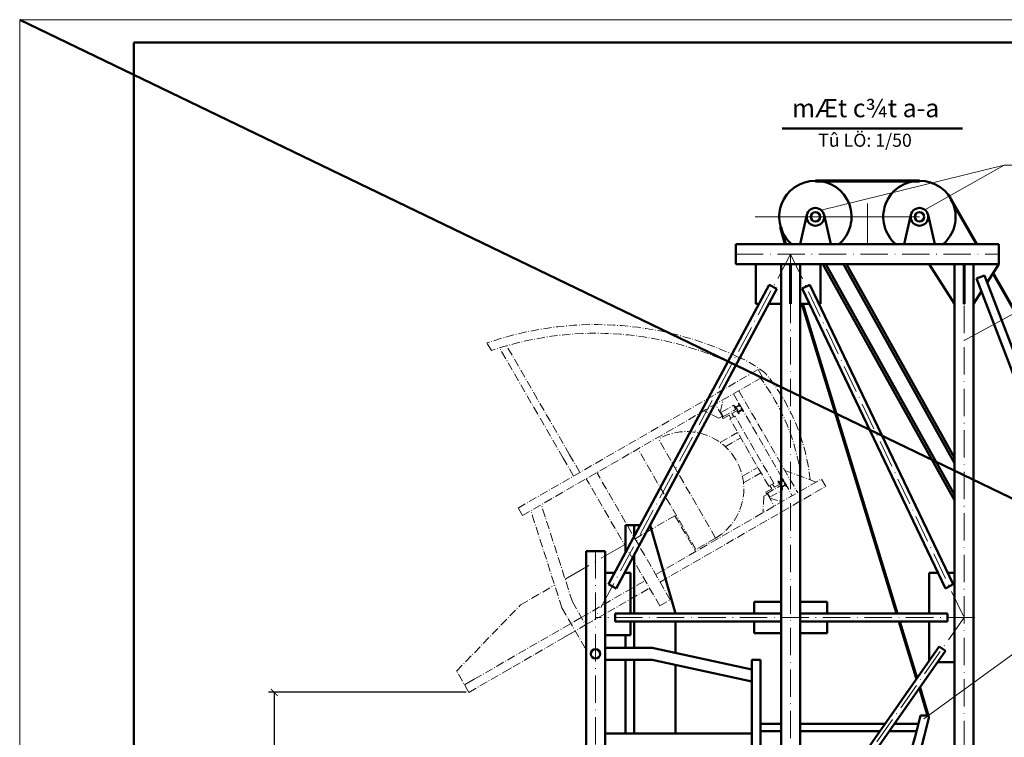
# Model space of a CAD drawing. Units: inches. Extents: x -191937 to 310428, y -464783 to 25975.
# Drawn here: x 8676 to 8892, y -4062 to -3904 of the extents above; entities that cross this region are included whole.
import ezdxf

# ---------------------------------------------------------------- set-up
doc = ezdxf.new("R2010")
doc.units = ezdxf.units.IN
doc.header["$MEASUREMENT"] = 0
doc.linetypes.add('ACAD_ISO10W100', pattern=[18, 12, -3, 0, -3])
doc.layers.get('0').update_dxf_attribs({"color": 5})
for name, color, linetype, lineweight in [('bao', 7, 'Continuous', 50), ('Duong co ban', 7, 'Continuous', 50), ('Duong manh', 145, 'Continuous', 9), ('Duong-tam', 10, 'ACAD_ISO10W100', 13), ('duongkichthuoc', 253, 'Continuous', 13), ('net dam', 221, 'Continuous', 70)]:
    doc.layers.add(name, color=color, linetype=linetype, lineweight=lineweight)
doc.styles.get("Standard").update_dxf_attribs({"font": 'VNARIAL_4.TTF', "height": 3})
doc.styles.add('VNARIANH', font='VHARIAL_2.TTF')
doc.dimstyles.new('ISO-25', dxfattribs={"dimtxt": 3, "dimasz": 1.5, "dimexe": 1.25, "dimexo": 0.625, "dimtad": 1, "dimdec": 1, "dimtxsty": 'Standard', "dimblk": 'ARCHTICK', "dimcen": 2.5, "dimclrt": 21, "dimadec": 0, "dimazin": 0, "dimtfac": 1, "dimtdec": 1, "dimtmove": 0, "dimatfit": 3, "dimfxl": 1, "dimarcsym": 0})

# ---------------------------------------------------------------- blocks, each defined once
blk = doc.blocks.new('_ArchTick')
at = {"color": 0, "linetype": 'ByBlock', "const_width": 0.15}
blk.add_lwpolyline([(-0.5, -0.5), (0.5, 0.5)], dxfattribs=at)
blk = doc.blocks.new('*D199')
at = {"layer": 'Defpoints', "color": 0, "ltscale": 10}
for p in [(8774.88, -4051.88), (8732.22, -4110.33), (8738.89, -4110.33)]:
    blk.add_point(p, dxfattribs=at)
at = {"layer": 'duongkichthuoc', "color": 0, "lineweight": -2, "ltscale": 10}
for p, q in [((8774.25, -4051.88), (8730.97, -4051.88)), ((8732.22, -4051.88), (8732.22, -4110.33)), ((8738.27, -4110.33), (8730.97, -4110.33))]:
    blk.add_line(p, q, dxfattribs=at)
at = {"layer": 'duongkichthuoc', "color": 0, "lineweight": -2, "ltscale": 10, "xscale": 1.5, "yscale": 1.5, "zscale": 1.5}
for p, rotation in [((8732.22, -4051.88), 90), ((8732.22, -4110.33), 270)]:
    blk.add_blockref('_ArchTick', p, dxfattribs=dict(at, rotation=rotation))
at = {"layer": 'duongkichthuoc', "color": 21, "ltscale": 10, "insert": (8730.07, -4081.11), "char_height": 3, "attachment_point": 5, "rotation": 90}
blk.add_mtext('3500*', dxfattribs=at)

msp = doc.modelspace()

# ---------------------------------------------------------------- linework, layer by layer
at = {"layer": 'bao', "ltscale": 10}
msp.add_line((8676.4574, -3904.40474), (9525.66891, -4314.40474), dxfattribs=at)
at = {"layer": 'Duong co ban', "ltscale": 0.3}
for p, q in [((8701.4574, -3909.40474), (8701.4574, -4309.40474)), ((9520.66891, -3909.40474), (8701.4574, -3909.40474)), ((8843.50262, -3928.28216), (8883.05962, -3928.28216)), ((8843.50262, -3928.28216), (8883.05962, -3928.28216)), ((8847.43923, -3953.65536), (8848.91032, -3947.20072)), ((8854.15949, -3953.65536), (8852.6884, -3947.20072)), ((8870.23923, -3953.65536), (8871.71032, -3947.20072)), ((8876.95949, -3953.65536), (8875.4884, -3947.20072)), ((8833.37481, -3953.65536), (8891.0239, -3953.65536)), ((8833.37481, -3958.02536), (8833.37481, -3953.65536)), ((8891.0239, -3958.02536), (8891.0239, -3953.65536)), ((8833.37481, -3958.02536), (8891.0239, -3958.02536)), ((8837.7212, -3958.02536), (8837.7212, -3966.70828)), ((8843.29205, -3958.02536), (8843.29205, -4110.33391)), ((8845.29655, -3958.02536), (8845.29655, -3966.67242)), ((8845.44855, -3958.02536), (8845.44855, -3966.67242)), ((8847.45305, -3958.02536), (8847.45305, -4110.33391)), ((8851.88291, -3958.02536), (8851.88291, -3966.70828)), ((8852.41447, -3958.02536), (8881.29205, -4009.7425)), ((8853.06731, -3958.02536), (8881.29205, -4008.57333)), ((8856.9363, -3958.02536), (8881.29205, -4001.64432)), ((8857.58914, -3958.02536), (8881.29205, -4000.47515)), ((8881.29205, -3966.70828), (8875.7212, -3958.02536)), ((8881.29205, -3958.02536), (8881.29205, -4110.33391)), ((8883.29655, -3958.02536), (8883.29655, -3966.67242)), ((8883.44855, -3958.02536), (8883.44855, -3966.67242)), ((8885.45305, -3958.02536), (8885.45305, -4110.33391)), ((8888.43317, -3962.06337), (8891.0239, -3958.02536)), ((8887.87596, -3960.52606), (8886.08968, -3961.17351)), ((8941.47277, -4100.64366), (8887.87596, -3960.52606)), ((8840.70166, -3962.5331), (8805.45296, -4028.19748)), ((8842.37571, -3963.43174), (8840.70166, -3962.5331)), ((8847.89533, -3963.33347), (8849.61012, -3962.51524)), ((8849.61012, -3962.51524), (8880.95033, -4028.19647)), ((8939.45229, -4100.64366), (8886.08968, -3961.17351)), ((8842.37571, -3963.43174), (8807.12702, -4029.09611)), ((8847.89533, -3963.33347), (8879.27439, -4029.09611)), ((8885.45305, -3966.70828), (8887.14177, -3964.07618)), ((8837.7212, -3966.70828), (8838.46042, -3966.70828)), ((8843.29205, -3966.70828), (8840.61686, -3966.70828)), ((8845.29655, -3966.67242), (8845.44855, -3966.67242)), ((8847.45305, -3966.70828), (8849.50564, -3966.70828)), ((8851.61085, -3966.70828), (8851.88291, -3966.70828)), ((8883.29655, -3966.67242), (8883.44855, -3966.67242)), ((8809.19599, -4015.21536), (8812.42178, -4015.21536)), ((8809.19599, -4015.21536), (8809.19599, -4021.22464)), ((8811.09599, -4015.21536), (8811.09599, -4017.68515)), ((8814.57822, -4015.21536), (8820.15591, -4034.62383)), ((8800.54205, -4020.91536), (8804.70305, -4020.91536)), ((8800.54205, -4020.91536), (8800.54205, -4110.33391)), ((8804.70305, -4020.91536), (8804.70305, -4110.33391)), ((8811.09599, -4021.70236), (8811.09599, -4034.62383)), ((8809.19599, -4025.70872), (8809.19599, -4025.24184)), ((8804.70305, -4025.70872), (8806.78893, -4025.70872)), ((8808.94537, -4025.70872), (8810.2739, -4025.70872)), ((8810.2739, -4034.62383), (8810.2739, -4025.70872)), ((8877.65808, -4025.70872), (8875.7212, -4025.70872)), ((8875.7212, -4034.62383), (8875.7212, -4025.70872)), ((8881.29205, -4025.70872), (8879.76329, -4025.70872)), ((8807.12702, -4029.09611), (8805.45296, -4028.19748)), ((8879.27439, -4029.09611), (8880.94845, -4028.19748)), ((8837.37324, -4034.62383), (8837.37324, -4032.06784)), ((8837.37324, -4032.06784), (8843.29205, -4032.06784)), ((8853.37186, -4032.06784), (8847.45305, -4032.06784)), ((8853.37186, -4034.62383), (8853.37186, -4032.06784)), ((8806.93101, -4034.62383), (8843.29205, -4034.62383)), ((8806.93101, -4034.62383), (8806.93101, -4036.33383)), ((8879.74722, -4034.62383), (8847.45305, -4034.62383)), ((8879.74722, -4034.62383), (8879.74722, -4036.33383)), ((8806.93101, -4036.33383), (8843.29205, -4036.33383)), ((8810.2739, -4039.33873), (8810.2739, -4036.33383)), ((8811.09599, -4036.33383), (8811.09599, -4042.15516)), ((8820.15591, -4036.33383), (8820.15591, -4043.23734)), ((8837.37324, -4036.33383), (8837.37324, -4038.88981)), ((8879.74722, -4036.33383), (8847.45305, -4036.33383)), ((8853.37186, -4036.33383), (8853.37186, -4038.88981)), ((8875.7212, -4044.92184), (8875.7212, -4036.33383)), ((8804.70305, -4039.33873), (8810.2739, -4039.33873)), ((8809.19599, -4039.33873), (8809.19599, -4042.15516)), ((8837.37324, -4038.88981), (8843.29205, -4038.88981)), ((8853.37186, -4038.88981), (8847.45305, -4038.88981)), ((8804.70305, -4042.12671), (8815.03733, -4042.12671)), ((8815.03733, -4042.12671), (8836.89911, -4046.87028)), ((8877.89116, -4041.82081), (8848.61086, -4083.66434)), ((8877.89116, -4041.82081), (8879.29221, -4042.80121)), ((8804.70305, -4044.78671), (8815.03733, -4044.78671)), ((8809.19599, -4044.75825), (8809.19599, -4060.91674)), ((8811.09599, -4044.75825), (8811.09599, -4060.91674)), ((8815.03733, -4044.78671), (8836.89911, -4049.53028)), ((8836.89911, -4044.75825), (8836.89911, -4105.50145)), ((8836.89911, -4044.75825), (8838.79911, -4044.75825)), ((8838.79911, -4044.75825), (8838.79911, -4105.50145)), ((8879.29221, -4042.80121), (8850.01191, -4084.64473)), ((8820.15591, -4045.89734), (8820.15591, -4060.91674)), ((8881.29205, -4045.30558), (8877.53975, -4045.30558)), ((8875.15694, -4056.93655), (8873.83305, -4056.93655)), ((8838.79911, -4058.78025), (8843.29205, -4058.78025)), ((8847.45305, -4058.78025), (8866.02368, -4058.78025)), ((8868.11076, -4058.78025), (8873.40658, -4058.78025)), ((8804.70305, -4060.91674), (8836.89911, -4060.91674)), ((8838.79911, -4060.37044), (8843.29205, -4060.37044)), ((8847.45305, -4060.37044), (8864.91093, -4060.37044)), ((8866.99801, -4060.37044), (8873.02818, -4060.37044))]:
    msp.add_line(p, q, dxfattribs=at)
for centre, radius in [((8850.79936, -3947.63125), 1.93748), ((8873.59936, -3947.63125), 1.93748), ((8850.79936, -3947.63125), 1.01629), ((8873.59936, -3947.63125), 1.01629), ((8802.62255, -4043.45671), 1.00839)]:
    msp.add_circle(centre, radius, dxfattribs=at)
for centre, radius, start, end in [((8850.79936, -3947.63125), 7.92489, 310.5225644, 229.4774356), ((8873.59936, -3947.63125), 7.92489, 310.5225644, 229.4774356), ((8796.43796, -4040.73391), 79.0387, 323.5405991, 348.1707185), ((8793.90957, -4039.94961), 83.57761, 325.1545646, 347.8755055), ((8875.15694, -4057.41155), 0.475, 348.7809543, 90)]:
    msp.add_arc(centre, radius, start, end, dxfattribs=at)
at = {"layer": 'Duong manh', "ltscale": 10}
for p, q in [((9525.66891, -3904.40474), (8676.4574, -3904.40474)), ((8676.4574, -3904.40474), (8676.4574, -4314.40474)), ((8852.05017, -3946.15162), (8892.13436, -3936.32181)), ((8852.05017, -3946.15162), (8892.13436, -3936.32181)), ((8892.13436, -3936.32181), (8874.74579, -3946.06935)), ((8892.13436, -3936.32181), (8874.74579, -3946.06935)), ((8892.13436, -3936.32181), (8919.58648, -3936.32181)), ((8892.13436, -3936.32181), (8919.58648, -3936.32181)), ((8883.37255, -3974.71331), (8904.77363, -3963.12495)), ((8874.55656, -4057.72177), (8935.37689, -4013.45536))]:
    msp.add_line(p, q, dxfattribs=at)
at = {"layer": 'Duong-tam', "ltscale": 3}
for p, q in [((8862.19936, -3953.65536), (8862.19936, -3944.70086)), ((8837.59258, -3947.63125), (8886.77302, -3947.63125))]:
    msp.add_line(p, q, dxfattribs=at)
at = {"layer": 'Duong-tam', "ltscale": 0.5}
for p, q in [((8845.37255, -3955.84036), (8802.62255, -4035.47883)), ((8833.37481, -3955.84036), (8891.0239, -3955.84036)), ((8845.37255, -3955.84036), (8845.37255, -4129.21536)), ((8845.37255, -3955.84036), (8883.37255, -4035.47883)), ((8883.37255, -3958.02536), (8883.37255, -4129.80911)), ((8843.01786, -4006.1561), (8842.93561, -4005.93159)), ((8842.94395, -4005.9086), (8843.62727, -4005.51408)), ((8843.47608, -4005.13273), (8843.55833, -4005.35724)), ((8843.50944, -4005.04077), (8843.56772, -4005.00712)), ((8843.95926, -4005.68528), (8843.56772, -4005.00712)), ((8843.80466, -4005.70184), (8843.65135, -4005.51836)), ((8843.90098, -4005.71893), (8843.95926, -4005.68528)), ((8842.9845, -4006.24806), (8842.92622, -4006.28171)), ((8843.16587, -4006.56559), (8843.10906, -4006.59839)), ((8843.10906, -4006.59839), (8843.50059, -4007.27655)), ((8843.15537, -4006.14941), (8843.3382, -4006.46609)), ((8843.26366, -4006.58183), (8843.41696, -4006.76531)), ((8843.55887, -4007.2429), (8843.50059, -4007.27655)), ((8843.61628, -4007.47692), (8843.50059, -4007.27655)), ((8843.59223, -4007.15094), (8843.50998, -4006.92643)), ((8843.51832, -4006.90344), (8844.20165, -4006.50893)), ((8844.37903, -4006.69668), (8844.22573, -4006.5132)), ((8844.47535, -4006.71377), (8844.53363, -4006.68012)), ((8795.96952, -4027.05205), (8808.9767, -4019.54235)), ((8802.62255, -4020.91536), (8802.62255, -4129.21536)), ((8885.74755, -4035.47883), (8802.62255, -4035.47883)), ((8883.37255, -4035.47883), (8845.37255, -4089.7834)), ((8795.76956, -4039.82293), (8798.20866, -4038.41471)), ((8773.92811, -4050.23916), (8776.06701, -4049.00427))]:
    msp.add_line(p, q, dxfattribs=at)
at = {"layer": 'Duong-tam', "ltscale": 0.15}
for p, q in [((8779.79867, -3976.9649), (8778.8312, -3975.28918)), ((8796.93552, -3999.77902), (8783.15277, -3975.90659)), ((8795.55838, -4000.57411), (8781.58832, -3976.37726)), ((8785.66144, -4011.47611), (8838.26659, -3981.10452)), ((8838.26659, -3981.10452), (8839.21659, -3982.74996)), ((8786.61144, -4013.12156), (8839.21659, -3982.74996)), ((8832.84231, -3986.43016), (8845.74387, -4008.77631)), ((8834.01175, -3985.75498), (8846.9133, -4008.10114)), ((8830.40913, -3991.34971), (8828.88719, -3988.71365)), ((8829.91169, -3990.48813), (8830.58279, -3987.73469)), ((8833.01095, -3989.57982), (8834.34079, -3988.81204)), ((8833.9609, -3988.65196), (8834.04315, -3988.87646)), ((8833.99427, -3988.56), (8834.05255, -3988.52635)), ((8834.05255, -3988.52635), (8834.44408, -3989.20451)), ((8829.61834, -3991.80627), (8826.43539, -3990.1292)), ((8830.1124, -3990.53403), (8832.90382, -3988.9224)), ((8830.61962, -3991.41256), (8830.1124, -3990.53403)), ((8830.39047, -3991.54486), (8833.64019, -3989.66864)), ((8832.50336, -3990.74723), (8833.82303, -3989.98532)), ((8832.90598, -3991.44458), (8832.50336, -3990.74723)), ((8832.90382, -3988.9224), (8833.0195, -3989.12277)), ((8833.07778, -3989.08913), (8833.0195, -3989.12277)), ((8833.41104, -3989.80093), (8833.0195, -3989.12277)), ((8833.1741, -3989.10622), (8833.32741, -3989.2897)), ((8833.35149, -3989.29397), (8834.03481, -3988.89946)), ((8833.46932, -3989.76729), (8833.41104, -3989.80093)), ((8833.46785, -3989.76813), (8833.41104, -3989.80093)), ((8833.50268, -3989.67533), (8833.42043, -3989.45082)), ((8833.42877, -3989.42783), (8834.11209, -3989.03331)), ((8833.65216, -3990.08397), (8833.59388, -3990.11762)), ((8833.98541, -3990.79578), (8833.59388, -3990.11762)), ((8833.62074, -3990.55422), (8834.91516, -3989.80688)), ((8833.82303, -3989.98532), (8833.64019, -3989.66864)), ((8833.74847, -3990.10106), (8833.90178, -3990.28454)), ((8833.92586, -3990.28881), (8834.60919, -3989.8943)), ((8834.04369, -3990.76213), (8833.98541, -3990.79578)), ((8834.07705, -3990.67017), (8833.99481, -3990.44566)), ((8834.00315, -3990.42267), (8834.68647, -3990.02816)), ((8834.28948, -3989.22107), (8834.13617, -3989.03758)), ((8834.3858, -3989.23816), (8834.44408, -3989.20451)), ((8834.53528, -3989.6468), (8834.61753, -3989.87131)), ((8834.56864, -3989.55484), (8834.62692, -3989.52119)), ((8834.62692, -3989.52119), (8835.01845, -3990.19935)), ((8834.86385, -3990.21591), (8834.71055, -3990.03243)), ((8834.96018, -3990.233), (8835.01845, -3990.19935)), ((8830.40913, -3991.34971), (8829.61834, -3991.80627)), ((8830.57331, -3991.86154), (8830.39047, -3991.54486)), ((8831.89298, -3991.09963), (8830.57331, -3991.86154)), ((8832.29559, -3991.79699), (8831.89298, -3991.09963)), ((8832.04969, -3991.93896), (8833.15189, -3991.30261)), ((8832.04969, -3991.93896), (8833.15189, -3991.30261)), ((8840.57679, -4006.70834), (8832.04969, -3991.93896)), ((8841.67899, -4006.07199), (8833.15189, -3991.30261)), ((8829.92295, -3997.09592), (8833.75103, -3994.88577)), ((8828.94566, -4018.05727), (8816.40566, -3996.33736)), ((8831.05856, -3998.02317), (8834.43644, -3996.07294)), ((8824.63629, -4020.54529), (8812.09629, -3998.82537)), ((8797.80485, -4004.46511), (8795.55838, -4000.57411)), ((8799.18199, -4003.67002), (8796.93552, -3999.77902)), ((8819.00676, -4031.59492), (8802.90873, -4003.71232)), ((8834.81215, -4004.52458), (8838.19004, -4002.57436)), ((8835.04737, -4005.97168), (8838.87545, -4003.76153)), ((8850.95414, -4005.76816), (8844.13022, -4003.2807)), ((8816.70313, -4032.92492), (8800.6051, -4005.04232)), ((8815.81029, -4026.05847), (8852.11815, -4005.09612)), ((8840.57679, -4006.70834), (8841.67899, -4006.07199)), ((8842.59296, -4005.5699), (8842.53468, -4005.60355)), ((8842.53468, -4005.60355), (8842.92622, -4006.28171)), ((8842.56154, -4006.04015), (8843.85596, -4005.29281)), ((8842.68928, -4005.58699), (8842.84259, -4005.77047)), ((8842.86667, -4005.77474), (8843.54999, -4005.38023)), ((8844.08382, -4006.03561), (8844.1421, -4006.00196)), ((8844.53363, -4006.68012), (8844.1421, -4006.00196)), ((8853.06815, -4006.74157), (8852.11815, -4005.09612)), ((8816.76029, -4027.70392), (8853.06815, -4006.74157)), ((8841.22532, -4007.26372), (8839.90565, -4008.02563)), ((8839.90565, -4008.02563), (8840.08849, -4008.34231)), ((8840.08849, -4008.34231), (8843.3382, -4006.46609)), ((8840.31764, -4008.21002), (8840.82486, -4009.08855)), ((8840.8227, -4006.56637), (8841.22532, -4007.26372)), ((8840.82486, -4009.08855), (8843.61628, -4007.47692)), ((8841.43308, -4006.21396), (8841.8357, -4006.91132)), ((8841.8357, -4006.91132), (8843.15537, -4006.14941)), ((8843.1005, -4007.05543), (8844.43034, -4006.28765)), ((8843.44104, -4006.76959), (8844.12436, -4006.37507)), ((8844.05046, -4006.12757), (8844.1327, -4006.35208)), ((8839.47604, -4008.88029), (8839.33695, -4012.47535)), ((8840.26682, -4008.42374), (8839.47604, -4008.88029)), ((8840.26682, -4008.42374), (8841.78875, -4011.0598)), ((8840.76425, -4009.28532), (8843.48435, -4010.08085)), ((8786.61144, -4013.12156), (8785.66144, -4011.47611)), ((8795.26335, -4033.37019), (8788.44051, -4012.06555)), ((8797.56698, -4032.04019), (8790.74414, -4010.73555)), ((8811.28033, -4018.21235), (8820.02114, -4013.16584)), ((8820.02114, -4013.16584), (8824.5511, -4021.01196)), ((8828.94566, -4018.05727), (8824.63629, -4020.54529)), ((8799.513, -4035.46772), (8813.50666, -4027.38847)), ((8786.20637, -4032.68881), (8793.66589, -4028.38205)), ((8800.463, -4037.11316), (8814.45666, -4029.03392)), ((8816.70313, -4032.92492), (8819.00676, -4031.59492)), ((8772.18699, -4047.22347), (8786.20637, -4032.68881)), ((8795.26335, -4033.37019), (8800.54205, -4042.51317)), ((8797.56698, -4032.04019), (8800.463, -4037.11316)), ((8776.06701, -4049.00427), (8799.513, -4035.46772)), ((8774.87811, -4051.88461), (8800.463, -4037.11316)), ((8783.96563, -4046.63793), (8783.5613, -4046.87137)), ((8774.87811, -4051.88461), (8772.18699, -4047.22347))]:
    msp.add_line(p, q, dxfattribs=at)
for centre, radius, start, end in [((8802.62255, -4043.45671), 72.2, 64.3433154, 109.239652), ((8802.62255, -4043.45671), 70.3, 64.8401217, 108.9452187), ((8802.62255, -4043.45671), 70.3, 60.9708915, 65.3460589), ((8825.44632, -3999.21249), 22.4759, 49.7540827, 67.7649282), ((8806.11304, -4009.81652), 43.78008, 5.9265029, 39.3506437), ((8801.23428, -4011.05849), 46.86649, 7.9201823, 36.7707348), ((8834.03227, -3988.62581), 0.076, 120, 200.1200634), ((8833.11578, -3989.15495), 0.076, 39.8799366, 120), ((8833.34199, -3989.27752), 0.019, 219.8799366, 300), ((8833.43827, -3989.44428), 0.019, 120, 200.1200634), ((8833.43132, -3989.70147), 0.076, 300, 20.1200634), ((8833.69016, -3990.14979), 0.076, 39.8799366, 120), ((8833.91636, -3990.27236), 0.019, 219.8799366, 300), ((8834.01265, -3990.43913), 0.019, 120, 200.1200634), ((8834.02531, -3988.883), 0.019, 300, 20.1200634), ((8834.00569, -3990.69631), 0.076, 300, 20.1200634), ((8834.12159, -3989.04977), 0.019, 39.8799366, 120), ((8834.3478, -3989.17234), 0.076, 219.8799366, 300), ((8834.60664, -3989.62066), 0.076, 120, 200.1200634), ((8834.59969, -3989.87784), 0.019, 300, 20.1200634), ((8834.69597, -3990.04461), 0.019, 39.8799366, 120), ((8834.92218, -3990.16718), 0.076, 219.8799366, 300), ((8822.57282, -4007.25669), 12.54056, 300.5425575, 119.4574425), ((8842.63096, -4005.63572), 0.076, 39.8799366, 120), ((8842.85717, -4005.75829), 0.019, 219.8799366, 300), ((8844.12182, -4006.10143), 0.076, 120, 200.1200634), ((8844.11486, -4006.35862), 0.019, 300, 20.1200634)]:
    msp.add_arc(centre, radius, start, end, dxfattribs=at)
at = {"layer": 'Duong-tam', "ltscale": 0.5}
for centre, radius, start, end in [((8842.95345, -4005.92505), 0.019, 120, 200.1200634), ((8843.54744, -4005.10658), 0.076, 120, 200.1200634), ((8843.54049, -4005.36377), 0.019, 300, 20.1200634), ((8843.63677, -4005.53054), 0.019, 39.8799366, 120), ((8843.86298, -4005.65311), 0.076, 219.8799366, 300), ((8842.9465, -4006.18224), 0.076, 300, 20.1200634), ((8843.20533, -4006.63056), 0.076, 39.8799366, 120), ((8843.43154, -4006.75313), 0.019, 219.8799366, 300), ((8843.52782, -4006.9199), 0.019, 120, 200.1200634), ((8843.52087, -4007.17709), 0.076, 300, 20.1200634), ((8844.21115, -4006.52538), 0.019, 39.8799366, 120), ((8844.43735, -4006.64795), 0.076, 219.8799366, 300)]:
    msp.add_arc(centre, radius, start, end, dxfattribs=at)
at = {"layer": 'net dam', "ltscale": 10}
for p, q in [((8850.79936, -3939.70636), (8873.59936, -3939.70636)), ((8850.79936, -3939.70636), (8873.59936, -3939.70636)), ((8886.15193, -3953.65536), (8880.56373, -3943.84953)), ((8844.27142, -3953.65536), (8843.21586, -3949.93223)), ((8960.44749, -4084.02486), (8889.76263, -3959.99122)), ((8868.69905, -4034.62383), (8847.9721, -3966.70828)), ((8873.01997, -4048.78208), (8869.22092, -4036.33383)), ((8875.61126, -4057.2729), (8873.65378, -4050.85889))]:
    msp.add_line(p, q, dxfattribs=at)

# ---------------------------------------------------------------- texts
at = {"layer": 'Duong co ban', "ltscale": 0.3, "style": 'VNARIANH'}
msp.add_text('mÆt c¾t a-a', height=4, dxfattribs=at).set_placement((8845.6538, -3925.79016))
at = {"layer": 'Duong co ban', "ltscale": 0.3}
msp.add_text('Tû LÖ: 1/50', height=2.85, dxfattribs=at).set_placement((8851.41662, -3932.26689))
msp.add_text('Tû LÖ: 1/50', height=2.85, dxfattribs=at).set_placement((8851.41662, -3932.26689))

# ---------------------------------------------------------------- dimensions: what is measured, and where the dimension line sits
at = {"layer": 'duongkichthuoc', "ltscale": 10}
dim = msp.add_linear_dim(base=(8732.22453, -4110.33391), p1=(8774.87811, -4051.88461), p2=(8738.8938, -4110.33391), angle=90, text='3500*', dimstyle='ISO-25', dxfattribs=at)
dim.commit()
dim.dimension.update_dxf_attribs({"geometry": '*D199', "text_midpoint": (8730.06679, -4081.10926)})

doc.saveas('drawing.dxf')
